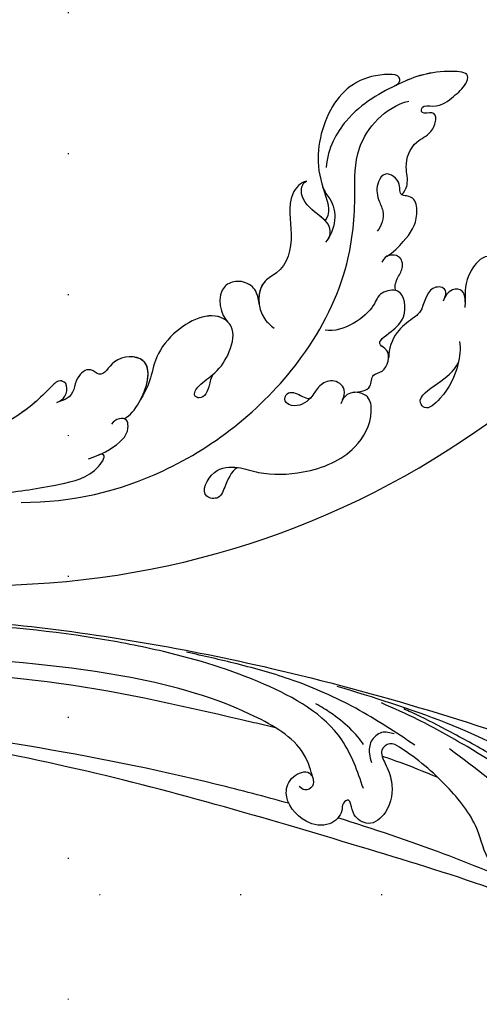
# Model space of a CAD drawing. Units: millimetres. Extents: x 2277 to 6477, y 1967 to 3452.
# Drawn here: x 5232 to 5284, y 3005 to 3116 of the extents above; entities that cross this region are included whole.
import ezdxf
from ezdxf.xclip import XClip

# ---------------------------------------------------------------- set-up
doc = ezdxf.new("R2010")
doc.units = ezdxf.units.MM
doc.header["$XCLIPFRAME"] = 2
doc.linetypes.add('DOT', pattern=[6.35, 0, -6.35])
doc.linetypes.add('HIDDEN', pattern=[9.525, 6.35, -3.175])
for name, color, linetype in [('A-04.尺寸標註', 4, 'Continuous'), ('H-08.木作(細線)', 8, 'Continuous'), ('格子', 1, 'Continuous')]:
    doc.layers.add(name, color=color, linetype=linetype)
doc.styles.add('新細明體', font='txt')
doc.dimstyles.new('5', dxfattribs={"dimtxt": 12.5, "dimasz": 3.75, "dimexe": 2.5, "dimexo": 2.5, "dimgap": 1.5, "dimtad": 2, "dimdec": 0, "dimtxsty": '新細明體', "dimblk": 'ARCHTICK', "dimcen": 5, "dimclrd": 8, "dimclre": 8, "dimclrt": 4, "dimadec": 0, "dimazin": 0, "dimtfac": 1, "dimtdec": 0, "dimtix": 1, "dimtmove": 2, "dimatfit": 3, "dimldrblk": 'OPEN90', "dimfxl": 1.25, "dimlwd": 9, "dimlwe": 9, "dimarcsym": 0})

# ---------------------------------------------------------------- blocks, each defined once
blk = doc.blocks.new('SE-21104L')
at = {"layer": 'H-08.木作(細線)'}
for points in [[(36.69, 61.71), (37.08, 63.3), (40.02, 64.02), (41.38, 63.26), (41.95, 63.21), (42.57, 63.94), (43.97, 64.09), (44.71, 63.78), (45.3, 63.78), (75.97, 70.15), (108.85, 79.97), (142.84, 95.28), (161.03, 107.69), (174.71, 118.14), (178.92, 120.29), (186.29, 120.23), (190.65, 117.37), (192.5, 112.64), (189.8, 107.21), (186.19, 105.15), (183.17, 105.15), (181.79, 106.52), (181.58, 108.31), (181.58, 109.45), (180.38, 110.31), (178.02, 109.87), (166.02, 99.33), (146.91, 83.5), (122.46, 69.46), (95.18, 58.3), (59.71, 48.69), (23.8, 42.7), (-1.39, 37.51), (-24.42, 25.81), (-34.05, 16.17), (-36.06, 9.04), (-35.88, 4.56), (-36.88, 3.14), (-38.42, 3.05), (-40.09, 4.08), (-42.37, 6.83), (-42.78, 10.73)], [(84.68, 66.32), (86.62, 64.8), (93.59, 63.9), (108.2, 67.63), (127.91, 77.19), (151.05, 92.25), (167.23, 107.49), (174.3, 115.2), (180.2, 118.86), (187.18, 118.31), (190.57, 115.55), (191.38, 111.85), (190.36, 109.35), (187.95, 108.24), (185.53, 109.44), (185.53, 111.6), (186.37, 113.4), (185.69, 115.4), (182.87, 116.45), (179.61, 115.79), (177.17, 114.06)], [(79.15, 64.36), (84.15, 60.97), (94.99, 60.27), (106.6, 63.16), (113.88, 65.92), (130.16, 74.09), (155.96, 92.61), (168.87, 104.46), (175.94, 111.47), (180.3, 114.24), (184, 113.92), (184.44, 113.44)], [(55.55, 59.85), (54.73, 60.54), (53.82, 62.53), (54.38, 64.11), (56.5, 64.64), (58.28, 63.76), (58.79, 63.36), (59.19, 63.21), (59.56, 63.5), (60.21, 64.2), (62.41, 63.93), (65.85, 61.41), (71.23, 59.17), (78.15, 58.22), (79.3, 58.47), (79.67, 59.55), (78.56, 60.63), (76.89, 61.99), (75.62, 65.31), (76.6, 67.43), (78.47, 67.43), (79.49, 66.58), (79.89, 66.37), (80.19, 66.96), (79.91, 67.78), (80.31, 69.77), (82.71, 70.93), (86.32, 69.4), (86.59, 67.44), (85.27, 66.11), (84.68, 66.32)], [(84.68, 66.32), (84.2, 67.2), (84.71, 68), (85.45, 68)], [(76.79, 57.1), (84.7, 57.1), (92.41, 58.17), (98.78, 59.94), (104.34, 61.83)], [(79.45, 57.26), (80.75, 57.88), (81.22, 59.34), (80.66, 60.66), (79.94, 61.37)], [(48.66, 59.99), (60.03, 55.02), (71.69, 54.12), (77.99, 54.46), (82.54, 55.04)], [(55.55, 59.85), (62.48, 56.99), (73.25, 55.39)], [(52.2, 52.7), (60.97, 51.94), (75.15, 53.1), (87.79, 56.09)], [(53.83, 56.83), (57.26, 55.26), (60.79, 54.11), (69.36, 53.45), (74.71, 53.74), (79.13, 54.15), (80.05, 54.28)]]:
    blk.add_spline(points, degree=3, dxfattribs=at)
for points, knots in [([(91.26, 63.77), (92.06, 64.04), (99.98, 66.78), (114.8, 71.7), (133.69, 82.47), (151.47, 93.04), (163.45, 103.59), (170.37, 111.84), (173.81, 115.44), (175.92, 116.96), (176.48, 117.36)], [21.285196, 21.285196, 21.285196, 21.285196, 23.805392, 46.331687, 68.038315, 88.804541, 108.368258, 115.451252, 121.16284, 123.225748, 123.225748, 123.225748, 123.225748]), ([(85.47, 70.26), (88.17, 71.05), (97.83, 74.03), (112.14, 79.42), (127.23, 86.09), (135.1, 90.8), (138.53, 92.86)], [41.431504, 41.431504, 41.431504, 41.431504, 49.86686, 71.726963, 87.288101, 99.250597, 99.250597, 99.250597, 99.250597]), ([(57.81, 64.1), (61.04, 64.62), (68.43, 65.93), (75.75, 67.64), (79.85, 68.71)], [13.080546, 13.080546, 13.080546, 13.080546, 22.896391, 35.602796, 35.602796, 35.602796, 35.602796]), ([(72.63, 58.84), (74.32, 59.11), (76.55, 59.5), (78.76, 60), (79.3, 60.13)], [1.984821, 1.984821, 1.984821, 1.984821, 7.110201, 8.776699, 8.776699, 8.776699, 8.776699]), ([(81.77, 60.12), (82.94, 59.52), (85.83, 58.98), (88.06, 59.03), (88.81, 59.05)], [0.871031, 0.871031, 0.871031, 0.871031, 7.198352, 9.44917, 9.44917, 9.44917, 9.44917])]:
    blk.add_open_spline(points, degree=3, knots=knots, dxfattribs=at)
blk = doc.blocks.new('SE-21116L-d')
at = {"layer": 'H-08.木作(細線)'}
blk.add_lwpolyline([(10.26, -112.03, 0.209361), (30.85, -63.47, 0.159426), (12.23, -5.68, -0.017649), (4.6, 5.56)], format="xyb", dxfattribs=at)
for points, knots in [([(-5.76, -5.29), (-5.98, -5.26), (-6.56, -5.61), (-6.27, -7.07), (-3.35, -8.86), (-1.83, -8.51), (-0.96, -8.6), (-0.64, -8.63)], [0, 0, 0, 0, 0.440846, 1.321033, 3.086049, 6.526054, 7.513664, 7.513664, 7.513664, 7.513664]), ([(-5.76, -5.29), (-5.98, -5.26), (-6.56, -5.61), (-6.27, -7.07), (-3.35, -8.86), (-1.83, -8.51), (-0.96, -8.6), (-0.64, -8.63)], [0, 0, 0, 0, 0.440846, 1.321033, 3.086049, 6.526054, 7.513664, 7.513664, 7.513664, 7.513664]), ([(-5.76, -5.29), (-5.98, -5.26), (-6.56, -5.61), (-6.27, -7.07), (-3.35, -8.86), (-1.83, -8.51), (-0.96, -8.6), (-0.64, -8.63)], [0, 0, 0, 0, 0.440846, 1.321033, 3.086049, 6.526054, 7.513664, 7.513664, 7.513664, 7.513664]), ([(-13.44, -15.79), (-13.63, -15.51), (-14.77, -14.91), (-16.86, -15.54), (-19.38, -14.64), (-20.21, -12.5), (-21.89, -11.75), (-22.99, -12.12), (-22.41, -13.59), (-23.66, -13.57), (-23.21, -11.44), (-24.6, -9.93), (-25.58, -8.61), (-27.32, -8.02), (-27.58, -12.19), (-26.2, -15.99), (-23.04, -21.79), (-18.74, -24.13), (-16.52, -24.35)], [0, 0, 0, 0, 1.366946, 3.32869, 6.385258, 8.25523, 9.510968, 10.559284, 11.538592, 12.241602, 13.269974, 15.734989, 17.939643, 18.967702, 20.926045, 27.705244, 35.088305, 39.873589, 39.873589, 39.873589, 39.873589]), ([(-13.44, -15.79), (-13.63, -15.51), (-14.77, -14.91), (-16.86, -15.54), (-19.38, -14.64), (-20.21, -12.5), (-21.89, -11.75), (-22.99, -12.12), (-22.41, -13.59), (-23.66, -13.57), (-23.21, -11.44), (-24.6, -9.93), (-25.58, -8.61), (-27.32, -8.02), (-27.58, -12.19), (-26.78, -14.4), (-25.83, -16.41), (-25.75, -16.59)], [0, 0, 0, 0, 1.366946, 3.32869, 6.385258, 8.25523, 9.510968, 10.559284, 11.538592, 12.241602, 13.269974, 15.734989, 17.939643, 18.967702, 20.926045, 27.705244, 28.332094, 28.332094, 28.332094, 28.332094]), ([(-13.44, -15.79), (-13.63, -15.51), (-14.77, -14.91), (-16.86, -15.54), (-19.38, -14.64), (-20.21, -12.5), (-21.89, -11.75), (-22.99, -12.12), (-22.41, -13.59), (-23.66, -13.57), (-23.21, -11.44), (-24.6, -9.93), (-25.58, -8.61), (-27.32, -8.02), (-27.58, -12.19), (-26.78, -14.4), (-25.83, -16.41), (-25.75, -16.59)], [0, 0, 0, 0, 1.366946, 3.32869, 6.385258, 8.25523, 9.510968, 10.559284, 11.538592, 12.241602, 13.269974, 15.734989, 17.939643, 18.967702, 20.926045, 27.705244, 28.332094, 28.332094, 28.332094, 28.332094]), ([(-1.29, -8.58), (-1.76, -8.59), (-2.7, -8.67), (-2.85, -10.25), (-1.87, -10.93), (-1.35, -11.08)], [0, 0, 0, 0, 1.232994, 2.377862, 3.873894, 3.873894, 3.873894, 3.873894]), ([(-1.29, -8.58), (-1.76, -8.59), (-2.7, -8.67), (-2.85, -10.25), (-1.87, -10.93), (-1.35, -11.08)], [0, 0, 0, 0, 1.232994, 2.377862, 3.873894, 3.873894, 3.873894, 3.873894]), ([(-1.29, -8.58), (-1.76, -8.59), (-2.7, -8.67), (-2.85, -10.25), (-1.87, -10.93), (-1.35, -11.08)], [0, 0, 0, 0, 1.232994, 2.377862, 3.873894, 3.873894, 3.873894, 3.873894]), ([(3.21, -9.21), (4.06, -9.08), (6.42, -9.39), (9.01, -10.6), (11.18, -12.93), (9.63, -14.24), (7.86, -11.41), (6.63, -9.9), (5.6, -9.36)], [0, 0, 0, 0, 2.621318, 6.876319, 8.923125, 9.778068, 12.617901, 15.638699, 15.638699, 15.638699, 15.638699]), ([(-1.82, -10.89), (-2.2, -10.68), (-3.03, -10.84), (-3.02, -13.04), (-0.28, -13.24), (0.79, -14.81), (2.2, -16.66), (4.1, -17.27), (5.05, -17.25)], [0, 0, 0, 0, 0.887046, 2.209598, 4.955829, 6.260338, 8.658367, 11.822083, 11.822083, 11.822083, 11.822083]), ([(-1.82, -10.89), (-2.2, -10.68), (-3.03, -10.84), (-3.02, -13.04), (-0.28, -13.24), (0.79, -14.81), (2.2, -16.66), (4.1, -17.27), (5.05, -17.25)], [0, 0, 0, 0, 0.887046, 2.209598, 4.955829, 6.260338, 8.658367, 11.822083, 11.822083, 11.822083, 11.822083]), ([(-1.82, -10.89), (-2.2, -10.68), (-3.03, -10.84), (-3.02, -13.04), (-0.28, -13.24), (0.79, -14.81), (2.2, -16.66), (4.1, -17.27), (5.05, -17.25)], [0, 0, 0, 0, 0.887046, 2.209598, 4.955829, 6.260338, 8.658367, 11.822083, 11.822083, 11.822083, 11.822083]), ([(-6.42, -17.49), (-6.88, -16.73), (-8.48, -15.16), (-10.37, -13.88), (-12.93, -14.12), (-13.29, -15.06), (-13.38, -16.12), (-14.85, -15.72), (-16.29, -17.54), (-14.62, -18.71), (-13.12, -18.61), (-11.21, -17.58), (-9.87, -18.06), (-9.29, -18.56)], [0, 0, 0, 0, 2.223536, 5.69935, 7.355457, 8.373885, 8.96433, 10.262206, 12.200934, 13.402666, 15.431602, 16.695783, 19.08967, 19.08967, 19.08967, 19.08967]), ([(-6.42, -17.49), (-6.88, -16.73), (-8.48, -15.16), (-10.37, -13.88), (-12.93, -14.12), (-13.29, -15.06), (-13.34, -15.66), (-13.43, -15.79), (-13.44, -15.8)], [0, 0, 0, 0, 2.223536, 5.69935, 7.355457, 8.373885, 8.96433, 8.99536, 8.99536, 8.99536, 8.99536]), ([(-6.42, -17.49), (-6.88, -16.73), (-8.48, -15.16), (-10.37, -13.88), (-12.93, -14.12), (-13.29, -15.06), (-13.34, -15.66), (-13.43, -15.79), (-13.44, -15.8)], [0, 0, 0, 0, 2.223536, 5.69935, 7.355457, 8.373885, 8.96433, 8.99536, 8.99536, 8.99536, 8.99536]), ([(21.46, -58.94), (21.46, -53.14), (18.67, -41.27), (7.93, -27.92), (-4.35, -21.69), (-12.85, -20.92), (-19.22, -21.32), (-23.38, -17.67), (-24.04, -14.97)], [0, 0, 0, 0, 16.626899, 37.288426, 49.162139, 57.493335, 63.253764, 70.89092, 70.89092, 70.89092, 70.89092]), ([(21.46, -58.94), (21.46, -53.14), (18.67, -41.27), (7.93, -27.92), (-4.35, -21.69), (-12.85, -20.92), (-19.22, -21.32), (-23.38, -17.67), (-24.04, -14.97)], [0, 0, 0, 0, 16.626899, 37.288426, 49.162139, 57.493335, 63.253764, 70.89092, 70.89092, 70.89092, 70.89092]), ([(-2.55, -16.44), (-2.89, -16.62), (-3.95, -16.35), (-5.1, -15.51), (-6.55, -15.84), (-6.67, -17.32), (-6.21, -17.81), (-5.79, -18.02)], [0, 0, 0, 0, 1.42507, 2.851188, 4.46007, 5.677231, 6.941418, 6.941418, 6.941418, 6.941418]), ([(-2.55, -16.44), (-2.89, -16.62), (-3.95, -16.35), (-5.1, -15.51), (-6.55, -15.84), (-6.64, -17), (-6.47, -17.4), (-6.42, -17.49)], [0, 0, 0, 0, 1.42507, 2.851188, 4.46007, 5.677231, 6.039214, 6.039214, 6.039214, 6.039214]), ([(-2.55, -16.44), (-2.89, -16.62), (-3.95, -16.35), (-5.1, -15.51), (-6.55, -15.84), (-6.64, -17), (-6.47, -17.4), (-6.42, -17.49)], [0, 0, 0, 0, 1.42507, 2.851188, 4.46007, 5.677231, 6.039214, 6.039214, 6.039214, 6.039214]), ([(9.01, -21.39), (8.9, -20.51), (8.77, -19.09), (6.84, -19.3), (6.75, -17.49), (4.35, -16.86), (3.39, -18.88), (2.23, -17.03), (0.35, -15.05), (-3.02, -15.56), (-2.3, -18.53), (-0.24, -18.79), (2.26, -22.38), (1.95, -24.46)], [0, 0, 0, 0, 2.120735, 3.587927, 4.784282, 7.148054, 8.079425, 10.401342, 12.251218, 15.058829, 16.832354, 19.191255, 24.816935, 24.816935, 24.816935, 24.816935]), ([(4.95, -17.25), (4.67, -17.26), (4.07, -17.44), (3.39, -18.88), (2.23, -17.03), (0.35, -15.05), (-2.2, -15.44), (-2.54, -16.37), (-2.55, -16.44)], [6.398275, 6.398275, 6.398275, 6.398275, 7.148054, 8.079425, 10.401342, 12.251218, 15.058829, 15.274862, 15.274862, 15.274862, 15.274862]), ([(4.95, -17.25), (4.67, -17.26), (4.07, -17.44), (3.39, -18.88), (2.23, -17.03), (0.35, -15.05), (-2.2, -15.44), (-2.54, -16.37), (-2.55, -16.44)], [6.398275, 6.398275, 6.398275, 6.398275, 7.148054, 8.079425, 10.401342, 12.251218, 15.058829, 15.274862, 15.274862, 15.274862, 15.274862]), ([(-25.73, -16.63), (-26.05, -15.94), (-27.01, -15.9), (-27.24, -19.8), (-24.37, -24.15), (-17.26, -25.82), (-13.74, -24.54), (-11.79, -23.97), (-10.91, -24.16), (-10.48, -24.46)], [0, 0, 0, 0, 0.794084, 1.849111, 8.608176, 15.770732, 20.137689, 21.233043, 21.856727, 21.856727, 21.856727, 21.856727]), ([(-25.73, -16.63), (-26.05, -15.94), (-27.01, -15.9), (-27.24, -19.8), (-24.37, -24.15), (-17.26, -25.82), (-13.74, -24.54), (-11.79, -23.97), (-10.91, -24.16), (-10.48, -24.46)], [0, 0, 0, 0, 0.794084, 1.849111, 8.608176, 15.770732, 20.137689, 21.233043, 21.856727, 21.856727, 21.856727, 21.856727]), ([(-25.73, -16.63), (-26.05, -15.94), (-27.01, -15.9), (-27.24, -19.8), (-24.37, -24.15), (-17.26, -25.82), (-13.74, -24.54), (-11.79, -23.97), (-10.91, -24.16), (-10.48, -24.46)], [0, 0, 0, 0, 0.794084, 1.849111, 8.608176, 15.770732, 20.137689, 21.233043, 21.856727, 21.856727, 21.856727, 21.856727]), ([(17.52, -34.28), (17.55, -34.85), (19.21, -35.74), (21.18, -36.32), (20.86, -38.82), (17.49, -37.34), (17.35, -34.26), (18.4, -31.39), (18.27, -26.36), (16.1, -21.12), (12.19, -19.02), (9.21, -19.35), (8.69, -21.68), (9.71, -22.51), (10.29, -22.67)], [0, 0, 0, 0, 2.408091, 3.964507, 5.335676, 8.256806, 10.866792, 13.478568, 18.497475, 24.962654, 29.460338, 31.194247, 33.139336, 34.824695, 34.824695, 34.824695, 34.824695]), ([(9.84, -22.49), (9.52, -22.32), (8.41, -22.04), (7.3, -23.65), (8.33, -25.38), (9.49, -25.78), (10.85, -27.52), (10.19, -29.07), (8.95, -28.98), (8.86, -27.65), (9.85, -26.58), (9.59, -26.09)], [0, 0, 0, 0, 1.064549, 2.650589, 4.176454, 6.079752, 8.426779, 9.73399, 10.340937, 12.190752, 13.967181, 13.967181, 13.967181, 13.967181]), ([(-14.33, -24.74), (-13.73, -24.56), (-12.81, -23.6), (-10.41, -23.1), (-8.6, -23.9), (-8.05, -24.42)], [0, 0, 0, 0, 1.523645, 3.981481, 6.756831, 6.756831, 6.756831, 6.756831]), ([(-8.51, -24.06), (-8.86, -23.86), (-10.05, -23.77), (-11.38, -25.6), (-12.86, -27.25), (-14.41, -27.16), (-14.79, -26.85), (-14.97, -26.57)], [0, 0, 0, 0, 1.044163, 3.222597, 6.11064, 7.227197, 7.677496, 7.677496, 7.677496, 7.677496]), ([(-10.48, -24.46), (-10.75, -24.72), (-11.63, -25.88), (-12.86, -27.25), (-14.41, -27.16), (-14.79, -26.85), (-14.97, -26.57)], [2.119803, 2.119803, 2.119803, 2.119803, 3.222597, 6.11064, 7.227197, 7.677496, 7.677496, 7.677496, 7.677496]), ([(-10.48, -24.46), (-10.75, -24.72), (-11.63, -25.88), (-12.86, -27.25), (-14.41, -27.16), (-14.79, -26.85), (-14.97, -26.57)], [2.119803, 2.119803, 2.119803, 2.119803, 3.222597, 6.11064, 7.227197, 7.677496, 7.677496, 7.677496, 7.677496]), ([(-14.97, -26.57), (-14.84, -27.28), (-12.79, -28.99), (-8.81, -27.84), (-4.93, -28.89), (-3.37, -32.25), (0.18, -32.15), (1.39, -30.63), (1.72, -30.22)], [0, 0, 0, 0, 1.975273, 6.310349, 11.094593, 12.704117, 17.015799, 18.604081, 18.604081, 18.604081, 18.604081]), ([(-14.97, -26.57), (-14.84, -27.28), (-12.79, -28.99), (-8.81, -27.84), (-4.93, -28.89), (-3.63, -31.69), (-2.08, -32.04), (-1.16, -31.96)], [0, 0, 0, 0, 1.975273, 6.310349, 11.094593, 12.704117, 15.227891, 15.227891, 15.227891, 15.227891]), ([(-14.97, -26.57), (-14.84, -27.28), (-12.79, -28.99), (-8.81, -27.84), (-4.93, -28.89), (-3.63, -31.69), (-2.08, -32.04), (-1.16, -31.96)], [0, 0, 0, 0, 1.975273, 6.310349, 11.094593, 12.704117, 15.227891, 15.227891, 15.227891, 15.227891]), ([(-0.91, -31.92), (-2.12, -32.06), (-3.18, -32.64), (-3.82, -34.28), (-2.76, -37.12), (0.38, -36.28), (1.01, -35.48)], [0, 0, 0, 0, 1.57029, 3.419123, 4.874693, 9.517111, 9.517111, 9.517111, 9.517111]), ([(-0.91, -31.92), (-2.12, -32.06), (-3.18, -32.64), (-3.82, -34.28), (-2.76, -37.12), (0.38, -36.28), (1.01, -35.48)], [0, 0, 0, 0, 1.57029, 3.419123, 4.874693, 9.517111, 9.517111, 9.517111, 9.517111]), ([(-0.91, -31.92), (-2.12, -32.06), (-3.18, -32.64), (-3.82, -34.28), (-2.76, -37.12), (0.38, -36.28), (1.01, -35.48)], [0, 0, 0, 0, 1.57029, 3.419123, 4.874693, 9.517111, 9.517111, 9.517111, 9.517111]), ([(6.75, -36.94), (7.13, -37.41), (8.46, -37.54), (9.86, -38.27), (9.36, -39.55), (7.98, -38.71), (6.76, -36.65), (4.32, -35.1), (1.8, -34.62), (-0.49, -36.99), (1.38, -41.31), (5.18, -43.91), (7.71, -44.2), (9.24, -45.07), (9.81, -45.38)], [0, 0, 0, 0, 1.324242, 3.710313, 4.508207, 5.979211, 8.040627, 10.75291, 13.735986, 15.137873, 21.198981, 24.614951, 27.449076, 29.347163, 29.347163, 29.347163, 29.347163]), ([(1.01, -35.48), (0.86, -35.63), (-0.37, -37.27), (1.38, -41.31), (5.18, -43.91), (7.71, -44.2), (9.24, -45.07), (9.81, -45.38)], [14.432824, 14.432824, 14.432824, 14.432824, 15.137873, 21.198981, 24.614951, 27.449076, 29.347163, 29.347163, 29.347163, 29.347163]), ([(1.01, -35.48), (0.86, -35.63), (-0.37, -37.27), (1.38, -41.31), (5.18, -43.91), (7.71, -44.2), (9.24, -45.07), (9.81, -45.38)], [14.432824, 14.432824, 14.432824, 14.432824, 15.137873, 21.198981, 24.614951, 27.449076, 29.347163, 29.347163, 29.347163, 29.347163]), ([(11.97, -47.25), (11.61, -46.58), (9.86, -45.06), (4.82, -43.55), (4.75, -48.52), (7.54, -49.66), (5.97, -51.25), (7.63, -53.15), (9.52, -52.71), (10.27, -55.41), (9.8, -53.71), (7.83, -53.51), (7.62, -54.8), (8.83, -55.98), (11.87, -59.05), (18.19, -71.95), (15.12, -91.35), (5.7, -109.92), (-7.82, -120.35), (-22.18, -119.83), (-30.52, -113.01), (-31.27, -104.46), (-28.09, -97.28), (-20.46, -95.56), (-15.34, -98.68), (-15.38, -104.01), (-17.56, -106.29), (-19.82, -106.32), (-20.33, -105.29), (-20.28, -105.08)], [0, 0, 0, 0, 2.697529, 7.460353, 10.588415, 12.88655, 13.983174, 15.846762, 18.673425, 19.837971, 20.901737, 22.617466, 22.666506, 23.670843, 26.403163, 36.879378, 64.885992, 82.273909, 100.115844, 113.163168, 123.278331, 129.520202, 138.008175, 144.345835, 149.885422, 154.36555, 157.111237, 159.115585, 159.629521, 159.629521, 159.629521, 159.629521]), ([(11.97, -47.25), (11.61, -46.58), (9.86, -45.06), (4.82, -43.55), (4.75, -48.52), (7.54, -49.66), (5.97, -51.25), (7.63, -53.15), (9.52, -52.71), (10.27, -55.41), (9.8, -53.71), (7.83, -53.51), (7.62, -54.8), (8.83, -55.98), (10.36, -57.52), (11.5, -59.12), (12.08, -60.08)], [0, 0, 0, 0, 2.697529, 7.460353, 10.588415, 12.88655, 13.983174, 15.846762, 18.673425, 19.837971, 20.901737, 22.617466, 22.666506, 23.670843, 26.403163, 29.813269, 29.813269, 29.813269, 29.813269]), ([(9.81, -45.38), (8.29, -44.6), (4.81, -43.7), (4.75, -48.52), (7.54, -49.66), (5.97, -51.25), (7.63, -53.15), (9.52, -52.71), (10.27, -55.41), (9.8, -53.71), (7.83, -53.51), (7.62, -54.8), (8.83, -55.98), (10.36, -57.52), (11.5, -59.12), (12.08, -60.08)], [2.999144, 2.999144, 2.999144, 2.999144, 7.460353, 10.588415, 12.88655, 13.983174, 15.846762, 18.673425, 19.837971, 20.901737, 22.617466, 22.666506, 23.670843, 26.403163, 29.813269, 29.813269, 29.813269, 29.813269]), ([(16.5, -51.28), (16.11, -49.93), (15.06, -47.96), (13.47, -46.67), (11.93, -46.9), (11.89, -47.9), (12.26, -48.45), (12.57, -48.69)], [0, 0, 0, 0, 3.820851, 6.05131, 6.714714, 7.583218, 8.518282, 8.518282, 8.518282, 8.518282]), ([(16.5, -51.28), (16.11, -49.93), (15.06, -47.96), (13.47, -46.67), (12.15, -46.87), (12, -47.15), (11.97, -47.25)], [0, 0, 0, 0, 3.820851, 6.05131, 6.714714, 7.041322, 7.041322, 7.041322, 7.041322]), ([(20.67, -64.29), (20.98, -67.57), (22.81, -73.31), (21.11, -74.62), (19.6, -72.03), (20.98, -67.5), (20.39, -60.32), (19.75, -56.01), (18.56, -50.63), (16.01, -49.2), (15.98, -49.89), (16.11, -50.18)], [0, 0, 0, 0, 12.043479, 13.253653, 15.115652, 21.108925, 26.149497, 33.597329, 37.923963, 39.733716, 39.968515, 39.968515, 39.968515, 39.968515])]:
    blk.add_open_spline(points, degree=3, knots=knots, dxfattribs=at)
blk.add_open_spline([(16.08, -50.1), (16.09, -50.12), (16.1, -50.15), (16.11, -50.18)], degree=3, dxfattribs=at)
blk = doc.blocks.new('_ArchTick')
at = {"color": 0, "linetype": 'ByBlock', "const_width": 0.15}
blk.add_lwpolyline([(-0.5, -0.5), (0.5, 0.5)], dxfattribs=at)
blk = doc.blocks.new('*D26')
at = {"layer": 'A-04.尺寸標註', "color": 8, "linetype": 'HIDDEN', "lineweight": 9, "ltscale": 0.5, "transparency": 16777216}
for p, q in [((5525.49, 3114.6), (5667.59, 3114.6)), ((4996.3, 2362.91), (5667.59, 2362.91))]:
    blk.add_line(p, q, dxfattribs=at)
at = {"layer": 'A-04.尺寸標註', "color": 8, "lineweight": 9, "ltscale": 0.5, "transparency": 16777216}
blk.add_line((5665.09, 2362.91), (5665.09, 3114.6), dxfattribs=at)
at = {"layer": 'DEFPOINTS', "color": 0, "ltscale": 0.5, "transparency": 16777216}
for p in [(5522.99, 3114.6), (5665.09, 3114.6), (4993.8, 2362.91)]:
    blk.add_point(p, dxfattribs=at)
at = {"layer": 'A-04.尺寸標註', "color": 8, "lineweight": 9, "ltscale": 0.5, "transparency": 16777216, "xscale": 3.75, "yscale": 3.75, "zscale": 3.75}
for p, rotation in [((5665.09, 3114.6), 90), ((5665.09, 2362.91), 270)]:
    blk.add_blockref('_ArchTick', p, dxfattribs=dict(at, rotation=rotation))
at = {"layer": 'A-04.尺寸標註', "color": 4, "ltscale": 0.5, "transparency": 16777216, "insert": (5673.67, 2738.75), "char_height": 12.5, "attachment_point": 5, "rotation": 90, "style": '新細明體'}
blk.add_mtext('752', dxfattribs=at)
blk = doc.blocks.new('_Open90')
at = {"color": 0, "linetype": 'ByBlock', "lineweight": -2}
for p, q in [((-0.5, 0.5), (0, 0)), ((0, 0), (-1, 0)), ((0, 0), (-0.5, -0.5))]:
    blk.add_line(p, q, dxfattribs=at)
blk = doc.blocks.new('*D27')
at = {"layer": 'A-04.尺寸標註', "color": 8, "linetype": 'HIDDEN', "lineweight": 9, "ltscale": 0.5, "transparency": 16777216}
for p, q in [((5589.11, 3025.27), (5589.11, 2286)), ((4939.45, 3009.46), (4939.45, 2286))]:
    blk.add_line(p, q, dxfattribs=at)
at = {"layer": 'A-04.尺寸標註', "color": 8, "lineweight": 9, "ltscale": 0.5, "transparency": 16777216}
blk.add_line((5589.11, 2288.5), (4939.45, 2288.5), dxfattribs=at)
at = {"layer": 'DEFPOINTS', "color": 0, "ltscale": 0.5, "transparency": 16777216}
for p in [(5589.11, 3027.77), (4939.45, 3011.96), (4939.45, 2288.5)]:
    blk.add_point(p, dxfattribs=at)
at = {"layer": 'A-04.尺寸標註', "color": 8, "lineweight": 9, "ltscale": 0.5, "transparency": 16777216, "xscale": 3.75, "yscale": 3.75, "zscale": 3.75, "rotation": 180}
blk.add_blockref('_ArchTick', (4939.45, 2288.5), dxfattribs=at)
at = {"layer": 'A-04.尺寸標註', "color": 8, "lineweight": 9, "ltscale": 0.5, "transparency": 16777216, "xscale": 3.75, "yscale": 3.75, "zscale": 3.75}
blk.add_blockref('_ArchTick', (5589.11, 2288.5), dxfattribs=at)
at = {"layer": 'A-04.尺寸標註', "color": 4, "ltscale": 0.5, "transparency": 16777216, "insert": (5264.28, 2279.93), "char_height": 12.5, "attachment_point": 5, "style": '新細明體'}
blk.add_mtext('650', dxfattribs=at)
blk = doc.blocks.new('格子')
at = {"layer": '格子', "linetype": 'DOT', "ltscale": 2.5}
for points in [[(300, 0), (300, -3000)], [(0, -100), (3000, -100)]]:
    blk.add_lwpolyline(points, dxfattribs=at)

msp = doc.modelspace()

# ---------------------------------------------------------------- block references
at = {"rotation": 270}
msp.add_blockref('SE-21116L-d', (5291.2, 3083.11), dxfattribs=at)
at = {"layer": 'A-04.尺寸標註', "color": 169, "ltscale": 0.5, "true_color": 0x252b3c}
ref = msp.add_blockref('格子', (4937.62, 3117.21), dxfattribs=at)
XClip(ref).set_block_clipping_path([(-0.5679100038, -801.0663226368), (701.9217731272, 0.3416584138)])
at = {"layer": 'H-08.木作(細線)', "rotation": 148.0965424940608}
msp.add_blockref('SE-21104L', (5372.29, 3042.02), dxfattribs=at)

# ---------------------------------------------------------------- dimensions: what is measured, and where the dimension line sits
at = {"layer": 'A-04.尺寸標註', "color": 8, "ltscale": 0.5}
dim = msp.add_linear_dim(base=(5665.09, 3114.6), p1=(4993.8, 2362.91), p2=(5522.99, 3114.6), angle=90, dimstyle='5', dxfattribs=at)
dim.commit()
dim.dimension.update_dxf_attribs({"geometry": '*D26', "text_midpoint": (5673.67, 2738.75)})
dim = msp.add_linear_dim(base=(4939.45, 2288.5), p1=(5589.11, 3027.77), p2=(4939.45, 3011.96), dimstyle='5', dxfattribs=at)
dim.commit()
dim.dimension.update_dxf_attribs({"geometry": '*D27', "text_midpoint": (5264.28, 2279.93)})

doc.saveas('drawing.dxf')
